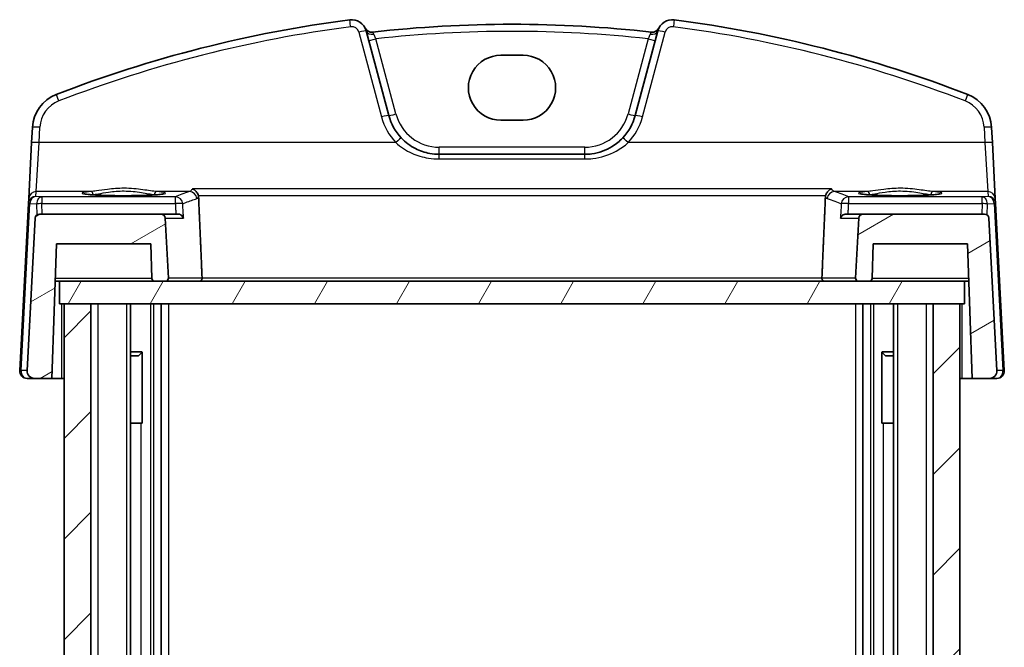
# Model space of a CAD drawing. Units: millimetres. Extents: x 14 to 2205, y 8 to 430.
# Drawn here: x 881 to 947, y 184 to 226 of the extents above; entities that cross this region are included whole.
import ezdxf

# ---------------------------------------------------------------- set-up
doc = ezdxf.new("R2010")
doc.units = ezdxf.units.MM
for name, color, linetype, lineweight in [('Hatch (ISO)', 1, 'Continuous', 18), ('Visible (ISO)', 7, 'Continuous', 35), ('Visible Narrow (ISO)', 7, 'Continuous', 25)]:
    doc.layers.add(name, color=color, linetype=linetype, lineweight=lineweight)

msp = doc.modelspace()

# ---------------------------------------------------------------- hatches: boundary and pattern name
at = {"layer": 'Hatch (ISO)'}
h = msp.add_hatch(dxfattribs=at)
h.set_pattern_fill('ANSI31', color=256, scale=38.1, angle=-14.999978, style=0)
h.set_pattern_definition([(30, (393.75, 24.5447), (-2.38125, 4.124445), [])])
edge = h.paths.add_edge_path()
edge.add_ellipse((889.9007, 208.7833), major_axis=(-0.1999, -0.007), ratio=1, start_angle=0, end_angle=88)
edge.add_line((889.9007, 208.5833), (890.6095, 208.5833))
edge.add_ellipse((890.6095, 208.7833), major_axis=(0, -0.2), ratio=1, start_angle=0, end_angle=93)
edge.add_line((890.8092, 208.7937), (890.5993, 212.799))
edge.add_ellipse((890.2997, 212.7833), major_axis=(0.2996, 0.0157), ratio=1, start_angle=0, end_angle=87)
edge.add_line((890.2997, 213.0833), (882.1814, 213.0833))
edge.add_ellipse((882.1814, 212.7833), major_axis=(0, 0.3), ratio=1, start_angle=0, end_angle=87)
edge.add_line((881.8818, 212.799), (881.3478, 202.6094))
edge.add_ellipse((881.8471, 202.5833), major_axis=(-0.4993, 0.0262), ratio=1, start_angle=0, end_angle=93)
edge.add_line((881.8471, 202.0833), (883.0059, 202.0833))
edge.add_line((883.0059, 202.0833), (883.3202, 211.0833))
edge.add_line((883.3202, 211.0833), (889.6202, 211.0833))
edge.add_line((889.6202, 211.0833), (889.7008, 208.7763))
edge = h.paths.add_edge_path()
edge.add_line((937.031, 208.5833), (937.7398, 208.5833))
edge.add_ellipse((937.7398, 208.7833), major_axis=(0, -0.2), ratio=1, start_angle=0, end_angle=88)
edge.add_line((937.9397, 208.7763), (938.0202, 211.0833))
edge.add_line((938.0202, 211.0833), (944.3202, 211.0833))
edge.add_line((944.3202, 211.0833), (944.6345, 202.0833))
edge.add_line((944.6345, 202.0833), (945.7933, 202.0833))
edge.add_ellipse((945.7933, 202.5833), major_axis=(0, -0.5), ratio=1, start_angle=0, end_angle=93)
edge.add_line((946.2926, 202.6094), (945.7586, 212.799))
edge.add_ellipse((945.459, 212.7833), major_axis=(0.2996, 0.0157), ratio=1, start_angle=0, end_angle=87)
edge.add_line((945.459, 213.0833), (937.3407, 213.0833))
edge.add_ellipse((937.3407, 212.7833), major_axis=(0, 0.3), ratio=1, start_angle=0, end_angle=87)
edge.add_line((937.0411, 212.799), (936.8312, 208.7937))
edge.add_ellipse((937.031, 208.7833), major_axis=(-0.1997, 0.0105), ratio=1, start_angle=0, end_angle=93)
h = msp.add_hatch(dxfattribs=at)
h.set_pattern_fill('ANSI31', color=256, scale=38.1, angle=14.999978, style=0)
h.set_pattern_definition([(60, (393.75, 24.5447), (-4.124445, 2.38125), [])])
h.paths.add_polyline_path([(944.1202, 208.5833), (937.7398, 208.5833), (937.031, 208.5833), (890.6095, 208.5833), (889.9007, 208.5833), (883.5202, 208.5833), (883.5202, 207.0833), (883.8202, 207.0833), (885.6202, 207.0833), (942.0202, 207.0833), (943.8202, 207.0833), (944.1202, 207.0833)])
h = msp.add_hatch(dxfattribs=at)
h.set_pattern_fill('ANSI31', color=256, scale=38.1, style=0)
h.set_pattern_definition([(45, (393.75, 24.5447), (-3.367596, 3.367596), [])])
h.paths.add_polyline_path([(943.8202, 207.0833), (942.0202, 207.0833), (942.0202, 161.0833), (943.8202, 161.0833)])
h.paths.add_polyline_path([(885.6202, 207.0833), (883.8202, 207.0833), (883.8202, 161.0833), (885.6202, 161.0833)])

# ---------------------------------------------------------------- linework, layer by layer
at = {"layer": 'Visible (ISO)'}
for p, q in [((905.5653, 219.6774), (904.0455, 225.3494)), ((923.5949, 225.3494), (922.0751, 219.6774)), ((913.0702, 223.7081), (914.5702, 223.7081)), ((914.5702, 219.3664), (913.0702, 219.3664)), ((881.7008, 218.885), (881.6471, 217.8606)), ((945.9934, 217.8606), (945.9397, 218.885)), ((881.6471, 217.8606), (881.4506, 214.1122)), ((946.1898, 214.1122), (945.9934, 217.8606)), ((918.6943, 217.0833), (908.9461, 217.0833)), ((881.4334, 213.7845), (880.8478, 202.6094)), ((881.4506, 214.1122), (881.4334, 213.7845)), ((946.207, 213.7845), (946.1898, 214.1122)), ((946.7926, 202.6094), (946.207, 213.7845)), ((890.2997, 213.0833), (882.1814, 213.0833)), ((891.4517, 213.0833), (890.2997, 213.0833)), ((937.3407, 213.0833), (936.1887, 213.0833)), ((945.459, 213.0833), (937.3407, 213.0833)), ((881.8818, 212.799), (881.3478, 202.6094)), ((890.8092, 208.7937), (890.5993, 212.799)), ((937.0411, 212.799), (936.8312, 208.7937)), ((946.2926, 202.6094), (945.7586, 212.799)), ((883.0059, 202.0833), (883.3202, 211.0833)), ((883.3202, 211.0833), (889.6202, 211.0833)), ((889.6202, 211.0833), (889.7008, 208.7763)), ((937.9397, 208.7763), (938.0202, 211.0833)), ((938.0202, 211.0833), (944.3202, 211.0833)), ((944.3202, 211.0833), (944.6345, 202.0833)), ((883.2329, 208.5833), (883.5202, 208.5833)), ((944.1202, 208.5833), (883.5202, 208.5833)), ((883.5202, 208.5833), (883.5202, 207.0833)), ((889.9007, 208.5833), (890.6095, 208.5833)), ((937.031, 208.5833), (937.7398, 208.5833)), ((944.1202, 207.0833), (944.1202, 208.5833)), ((944.1202, 208.5833), (944.4075, 208.5833)), ((883.5202, 207.0833), (944.1202, 207.0833)), ((885.6202, 207.0833), (883.8202, 207.0833)), ((883.8202, 207.0833), (883.8202, 161.0833)), ((885.6202, 161.0833), (885.6202, 207.0833)), ((888.274, 207.0833), (888.274, 161.0833)), ((890.3202, 207.0833), (890.3202, 161.0833)), ((937.3202, 207.0833), (937.3202, 161.0833)), ((939.3664, 207.0833), (939.3664, 161.0833)), ((943.8202, 207.0833), (942.0202, 207.0833)), ((942.0202, 207.0833), (942.0202, 161.0833)), ((943.8202, 161.0833), (943.8202, 207.0833)), ((888.274, 203.8593), (889.0592, 203.8593)), ((888.7942, 203.5833), (889.0419, 203.8311)), ((889.0419, 203.8388), (889.0419, 199.0833)), ((938.5812, 203.8593), (939.3664, 203.8593)), ((938.5985, 199.0833), (938.5985, 203.8388)), ((938.8463, 203.5833), (938.5985, 203.8311)), ((888.7942, 203.5833), (888.274, 203.5833)), ((939.3664, 203.5833), (938.8463, 203.5833)), ((881.3471, 202.0833), (881.8471, 202.0833)), ((881.8471, 202.0833), (883.0059, 202.0833)), ((883.6702, 202.0833), (883.0059, 202.0833)), ((883.8202, 202.0833), (883.6702, 202.0833)), ((943.9702, 202.0833), (943.8202, 202.0833)), ((944.6345, 202.0833), (943.9702, 202.0833)), ((944.6345, 202.0833), (945.7933, 202.0833)), ((945.7933, 202.0833), (946.2933, 202.0833)), ((888.9533, 199.0833), (888.274, 199.0833)), ((888.9533, 199.0833), (889.0419, 199.0833)), ((938.5985, 199.0833), (938.6871, 199.0833)), ((939.3664, 199.0833), (938.6871, 199.0833))]:
    msp.add_line(p, q, dxfattribs=at)
for centre, radius, start, end in [((913.8202, 142.1646), 84.6187, 97.379891, 111.145201), ((903.0796, 225.0906), 1, 15, 97.379891), ((913.8202, 142.1646), 83.6187, 83.58626, 96.41374), ((924.5608, 225.0906), 1, 82.620109, 165), ((913.8202, 142.1646), 84.6187, 68.854799, 82.620109), ((904.4235, 225.7568), 0.5, 206.367316, 276.41374), ((923.2169, 225.7568), 0.5, 263.58626, 333.632684), ((884.1973, 218.7542), 2.5, 111.145201, 177), ((943.4431, 218.7542), 2.5, 3, 68.854799), ((908.9461, 220.5833), 3.5, 195, 223.410135), ((918.6943, 220.5833), 3.5, 316.589865, 345), ((882.1814, 212.7833), 0.3, 90, 177), ((890.2997, 212.7833), 0.3, 3, 90), ((937.3407, 212.7833), 0.3, 90, 177), ((945.459, 212.7833), 0.3, 3, 90), ((889.9007, 208.7833), 0.2, 182, 270), ((890.6095, 208.7833), 0.2, 270, 3), ((937.031, 208.7833), 0.2, 177, 270), ((937.7398, 208.7833), 0.2, 270, 358), ((881.3471, 202.5833), 0.5, 177, 270), ((881.8471, 202.5833), 0.5, 177, 270), ((945.7933, 202.5833), 0.5, 270, 3), ((946.2933, 202.5833), 0.5, 270, 3)]:
    msp.add_arc(centre, radius, start, end, dxfattribs=at)
for centre, major_axis in [((913.0702, 221.5373), (0, 2.1708)), ((914.5702, 221.5373), (0, -2.1708))]:
    msp.add_ellipse(centre, major_axis=major_axis, ratio=0.9999983, start_param=0, end_param=3.1415927, dxfattribs=at)
for points, knots in [([(908.9461, 217.0833), (908.7329, 217.0833), (908.5196, 217.1029), (907.9758, 217.2033), (907.6517, 217.3138), (906.9985, 217.6484), (906.677, 217.8889), (906.4035, 218.178)], [0, 0, 0, 0, 0.07310131, 0.07310131, 0.19006341, 0.19006341, 0.32666686, 0.32666686, 0.32666686, 0.32666686]), ([(921.2369, 218.178), (921.0266, 217.9557), (920.7878, 217.7619), (920.1144, 217.3475), (919.6466, 217.1799), (919.0069, 217.0938), (918.8506, 217.0833), (918.6943, 217.0833)], [-0.32667506, -0.32667506, -0.32667506, -0.32667506, -0.22163573, -0.22163573, -0.05357279, -0.05357279, 0, 0, 0, 0]), ([(890.5082, 214.4407), (890.5083, 214.4409), (890.4979, 214.4371), (890.4642, 214.429), (890.439, 214.4239), (890.3685, 214.4123), (890.3197, 214.4056), (890.2, 214.3919), (890.1273, 214.3848), (889.9616, 214.3712), (889.8679, 214.3646), (889.6629, 214.3523), (889.5514, 214.3466), (889.3141, 214.3363), (889.1882, 214.3316), (888.9255, 214.3237), (888.7886, 214.3203), (888.5077, 214.315), (888.3636, 214.313), (888.0719, 214.3104), (887.9243, 214.3098), (887.6294, 214.3101), (887.4822, 214.3109), (887.1918, 214.3141), (887.0488, 214.3163), (886.7705, 214.3222), (886.6353, 214.3259), (886.3764, 214.3344), (886.2527, 214.3392), (886.0201, 214.3501), (885.9112, 214.356), (885.7114, 214.3688), (885.6204, 214.3757), (885.4596, 214.3899), (885.3894, 214.3973), (885.2737, 214.4119), (885.227, 214.4192), (885.163, 214.4317), (885.1418, 214.4374), (885.1331, 214.4404), (885.1322, 214.4408), (885.1322, 214.4408)], [-1.418198, -1.418198, -1.418198, -1.418198, -1.3226953, -1.3226953, -1.2159929, -1.2159929, -1.0806443, -1.0806443, -0.9312731, -0.9312731, -0.776344, -0.776344, -0.6191474, -0.6191474, -0.4609498, -0.4609498, -0.3022851, -0.3022851, -0.1434005, -0.1434005, 0.0155802, 0.0155802, 0.1745846, 0.1745846, 0.3335532, 0.3335532, 0.4924069, 0.4924069, 0.6510043, 0.6510043, 0.8090571, 0.8090571, 0.9659226, 0.9659226, 1.1199966, 1.1199966, 1.2666632, 1.2666632, 1.3913962, 1.3913962, 1.418198, 1.418198, 1.418198, 1.418198]), ([(892.4173, 214.7712), (892.4182, 214.7709), (892.419, 214.7706), (892.4791, 214.7481), (892.5387, 214.7131), (892.6426, 214.6246), (892.6885, 214.5734), (892.7573, 214.4665), (892.7829, 214.4147), (892.8056, 214.3476), (892.8092, 214.3363), (892.8124, 214.3249)], [-0.000394255, -0.000394255, -0.000394255, -0.000394255, 0, 0, 0.026730243, 0.026730243, 0.050078786, 0.050078786, 0.067999406, 0.067999406, 0.071610559, 0.071610559, 0.071610559, 0.071610559]), ([(934.8281, 214.3249), (934.8433, 214.3793), (934.8652, 214.4307), (934.9254, 214.5374), (934.9662, 214.5893), (935.0752, 214.6969), (935.1483, 214.7432), (935.2214, 214.7706), (935.2223, 214.7709), (935.2231, 214.7712)], [0, 0, 0, 0, 0.016982666, 0.016982666, 0.038674961, 0.038674961, 0.071009167, 0.071009167, 0.071399964, 0.071399964, 0.071399964, 0.071399964]), ([(942.5082, 214.4407), (942.5083, 214.4409), (942.4979, 214.4371), (942.4642, 214.429), (942.439, 214.4239), (942.3685, 214.4123), (942.3197, 214.4056), (942.2, 214.3919), (942.1273, 214.3848), (941.9616, 214.3712), (941.8679, 214.3646), (941.6629, 214.3523), (941.5514, 214.3466), (941.3141, 214.3363), (941.1882, 214.3316), (940.9255, 214.3237), (940.7886, 214.3203), (940.5077, 214.315), (940.3636, 214.313), (940.0719, 214.3104), (939.9243, 214.3098), (939.6294, 214.3101), (939.4822, 214.3109), (939.1918, 214.3141), (939.0488, 214.3163), (938.7705, 214.3222), (938.6353, 214.3259), (938.3764, 214.3344), (938.2527, 214.3392), (938.0201, 214.3501), (937.9112, 214.356), (937.7114, 214.3688), (937.6204, 214.3757), (937.4596, 214.3899), (937.3894, 214.3973), (937.2737, 214.4119), (937.227, 214.4192), (937.163, 214.4317), (937.1418, 214.4374), (937.1331, 214.4404), (937.1322, 214.4408), (937.1322, 214.4408)], [-1.418198, -1.418198, -1.418198, -1.418198, -1.3226953, -1.3226953, -1.2159929, -1.2159929, -1.0806443, -1.0806443, -0.9312731, -0.9312731, -0.776344, -0.776344, -0.6191474, -0.6191474, -0.4609498, -0.4609498, -0.3022851, -0.3022851, -0.1434005, -0.1434005, 0.0155802, 0.0155802, 0.1745846, 0.1745846, 0.3335532, 0.3335532, 0.4924069, 0.4924069, 0.6510043, 0.6510043, 0.8090571, 0.8090571, 0.9659226, 0.9659226, 1.1199966, 1.1199966, 1.2666632, 1.2666632, 1.3913962, 1.3913962, 1.418198, 1.418198, 1.418198, 1.418198]), ([(891.4517, 213.0833), (891.47, 213.0833), (891.488, 213.0818), (891.5475, 213.0723), (891.586, 213.0584), (891.6663, 213.0156), (891.7044, 212.9831), (891.7714, 212.9027), (891.796, 212.8522), (891.808, 212.8006), (891.8082, 212.7998), (891.8084, 212.799)], [-0.062843613, -0.062843613, -0.062843613, -0.062843613, -0.056979297, -0.056979297, -0.042998092, -0.042998092, -0.023960701, -0.023960701, 0, 0, 0.000384051, 0.000384051, 0.000384051, 0.000384051]), ([(935.832, 212.799), (935.8322, 212.7998), (935.8324, 212.8006), (935.8409, 212.8373), (935.8557, 212.8731), (935.8972, 212.9392), (935.9236, 212.9702), (935.9888, 213.0242), (936.0279, 213.0476), (936.1069, 213.0752), (936.1442, 213.0826), (936.1852, 213.0833), (936.1869, 213.0833), (936.1887, 213.0833)], [-0.07799916, -0.07799916, -0.07799916, -0.07799916, -0.07761965, -0.07761965, -0.060854078, -0.060854078, -0.044705427, -0.044705427, -0.028482557, -0.028482557, -0.016148546, -0.016148546, -0.015588869, -0.015588869, -0.015588869, -0.015588869]), ([(892.8999, 208.5833), (892.9004, 208.5833), (892.901, 208.5833), (892.921, 208.5835), (892.9405, 208.588), (892.979, 208.6061), (892.9981, 208.6206), (893.0274, 208.6555), (893.0387, 208.6739), (893.0544, 208.713), (893.0596, 208.7325), (893.0639, 208.7666), (893.0644, 208.7802), (893.0638, 208.7937)], [-0.077417209, -0.077417209, -0.077417209, -0.077417209, -0.077137485, -0.077137485, -0.067192744, -0.067192744, -0.056553169, -0.056553169, -0.0483172, -0.0483172, -0.041412747, -0.041412747, -0.036934369, -0.036934369, -0.036934369, -0.036934369]), ([(934.7406, 208.5833), (934.74, 208.5833), (934.7395, 208.5833), (934.7195, 208.5835), (934.7, 208.588), (934.6614, 208.6061), (934.6423, 208.6206), (934.613, 208.6555), (934.6018, 208.6739), (934.586, 208.713), (934.5808, 208.7325), (934.5766, 208.7666), (934.576, 208.7802), (934.5766, 208.7937)], [-0.000258676, -0.000258676, -0.000258676, -0.000258676, 0, 0, 0.009196425, 0.009196425, 0.019035401, 0.019035401, 0.026651635, 0.026651635, 0.033036546, 0.033036546, 0.037177937, 0.037177937, 0.037177937, 0.037177937])]:
    msp.add_open_spline(points, degree=3, knots=knots, dxfattribs=at)
for points, degree in [([(892.831, 214.2076), (892.8293, 214.2473), (892.8231, 214.2867), (892.8124, 214.3249)], 3), ([(893.0638, 208.7937), (892.9474, 211.498), (892.831, 214.2076)], 2), ([(934.5766, 208.7937), (934.693, 211.498), (934.8094, 214.2076)], 2), ([(934.8281, 214.3249), (934.8174, 214.2867), (934.8112, 214.2474), (934.8094, 214.2076)], 3)]:
    msp.add_open_spline(points, degree=degree, dxfattribs=at)
at = {"layer": 'Visible Narrow (ISO)'}
for p, q in [((903.5626, 225.2505), (905.0824, 219.5785)), ((922.558, 219.5785), (924.0779, 225.2505)), ((906.0483, 219.7807), (904.7013, 224.8077)), ((922.9391, 224.8077), (921.5921, 219.7807)), ((882.1464, 217.8649), (882.2001, 218.8894)), ((945.4404, 218.8894), (945.494, 217.8649)), ((881.9499, 214.5851), (882.1464, 217.8649)), ((906.0403, 217.8649), (882.1464, 217.8649)), ((945.494, 217.8649), (921.6002, 217.8649)), ((945.494, 217.8649), (945.6905, 214.5851)), ((908.9461, 217.0833), (908.9461, 217.5571)), ((918.6943, 217.5571), (908.9461, 217.5571)), ((908.9461, 216.7702), (908.9461, 217.0833)), ((918.6943, 217.0833), (918.6943, 217.5571)), ((918.6943, 216.7702), (918.6943, 217.0833)), ((908.9461, 216.7702), (918.6943, 216.7702)), ((881.933, 214.2625), (881.9499, 214.5851)), ((885.6114, 214.5851), (881.9499, 214.5851)), ((892.2171, 214.5851), (890.029, 214.5851)), ((935.2231, 214.7712), (892.4173, 214.7712)), ((937.6114, 214.5851), (935.4234, 214.5851)), ((945.6905, 214.5851), (942.029, 214.5851)), ((945.6905, 214.5851), (945.7074, 214.2625)), ((880.9355, 202.6094), (881.5212, 213.7845)), ((881.5218, 213.7932), (881.9798, 213.765)), ((882.3329, 214.2379), (881.933, 214.2625)), ((881.9798, 213.765), (881.9899, 213.0142)), ((891.2752, 214.2379), (882.3329, 214.2379)), ((882.3329, 214.2379), (882.3329, 213.7825)), ((882.3329, 213.7825), (891.2752, 213.7825)), ((882.3422, 213.0833), (882.3329, 213.7825)), ((891.2752, 213.7825), (891.2752, 214.2379)), ((892.8124, 214.3249), (934.8281, 214.3249)), ((945.3075, 214.2379), (936.3652, 214.2379)), ((936.3652, 214.2379), (936.3652, 213.7825)), ((936.3652, 213.7825), (945.3075, 213.7825)), ((945.3075, 213.7825), (945.2982, 213.0833)), ((945.7074, 214.2625), (945.3075, 214.2379)), ((945.3075, 213.7825), (945.3075, 214.2379)), ((945.6506, 213.0142), (945.6606, 213.765)), ((945.6606, 213.765), (946.1186, 213.7932)), ((946.1192, 213.7845), (946.7049, 202.6094)), ((890.5993, 212.799), (891.8084, 212.799)), ((935.832, 212.799), (937.0411, 212.799)), ((889.7008, 208.7763), (883.2397, 208.7763)), ((893.0638, 208.7937), (890.8092, 208.7937)), ((934.5766, 208.7937), (893.0638, 208.7937)), ((936.8312, 208.7937), (934.5766, 208.7937)), ((944.4008, 208.7763), (937.9397, 208.7763)), ((883.6702, 202.0833), (883.6702, 207.0833)), ((886.0853, 207.0833), (886.0853, 161.0833)), ((887.9949, 207.0833), (887.9949, 161.0833)), ((889.5994, 207.0833), (889.5994, 161.0833)), ((889.8202, 207.0833), (889.8202, 161.0833)), ((890.8202, 207.0833), (890.8202, 161.0833)), ((936.8202, 207.0833), (936.8202, 161.0833)), ((937.8202, 207.0833), (937.8202, 161.0833)), ((938.041, 207.0833), (938.041, 161.0833)), ((939.6455, 207.0833), (939.6455, 161.0833)), ((941.5551, 207.0833), (941.5551, 161.0833)), ((943.9702, 202.0833), (943.9702, 207.0833)), ((881.3478, 202.6094), (880.9355, 202.6094)), ((946.7049, 202.6094), (946.2926, 202.6094)), ((888.9533, 199.0833), (888.9533, 169.0833)), ((938.6871, 199.0833), (938.6871, 169.0833))]:
    msp.add_line(p, q, dxfattribs=at)
for centre, radius, start, end in [((913.8202, 142.1951), 84.1187, 97.379891, 111.145201), ((903.0796, 225.1211), 0.5, 15, 97.379891), ((924.5608, 225.1211), 0.5, 82.620109, 165), ((913.8202, 142.1951), 84.1187, 68.854799, 82.620109), ((913.8202, 142.1908), 83.1187, 83.701429, 96.298571), ((884.1973, 218.7847), 2, 111.145201, 177), ((943.4431, 218.7847), 2, 3, 68.854799), ((908.9461, 220.5571), 3, 195, 270), ((918.6943, 220.5571), 3, 270, 345), ((908.9461, 220.6138), 4, 195, 223.410135), ((918.6943, 220.6138), 4, 316.589865, 345)]:
    msp.add_arc(centre, radius, start, end, dxfattribs=at)
for centre, major_axis, ratio, start_param, end_param in [((903.0154, 225.5865), (-0.0642, 0.4959), 0.0078559, 4.7729689, 6.2831853), ((924.625, 225.5865), (0.0642, 0.4959), 0.0078559, 0, 1.5102164), ((903.5626, 225.22), (0.483, 0.1294), 0.0589757, 0, 1.5549951), ((904.5285, 225.4788), (-0.483, -0.1294), 0.707778, 0, 1.459639), ((923.1119, 225.4788), (0.483, -0.1294), 0.707778, 4.8235463, 6.2831853), ((924.0779, 225.22), (-0.483, 0.1294), 0.0589757, 4.7281902, 6.2831853), ((904.7013, 224.8339), (-0.483, -0.1294), 0.0505573, 0, 1.5572504), ((922.9391, 224.8339), (0.483, -0.1294), 0.0505573, 4.7259349, 6.2831853), ((883.4759, 220.6195), (-0.1804, 0.4663), 0.022058, 4.7693579, 6.2831853), ((944.1646, 220.6195), (0.1804, 0.4663), 0.022058, 0, 1.5138274), ((905.0824, 219.548), (0.483, 0.1294), 0.0589757, 0, 1.5549951), ((906.0483, 219.8068), (-0.483, -0.1294), 0.0505573, 0, 1.5572504), ((921.5921, 219.8068), (0.483, -0.1294), 0.0505573, 4.7259349, 6.2831853), ((922.558, 219.548), (-0.483, 0.1294), 0.0589757, 4.7281902, 6.2831853), ((882.2001, 218.8588), (-0.4993, 0.0262), 0.0609652, 4.715584, 6.2831853), ((945.4404, 218.8588), (0.4993, 0.0262), 0.0609652, 0, 1.5676013), ((882.1464, 217.8344), (-0.4993, 0.0262), 0.0609652, 4.715584, 6.2831853), ((906.0403, 217.8344), (0.3632, 0.3436), 0.044388, 0, 1.5288305), ((921.6002, 217.8344), (-0.3632, 0.3436), 0.044388, 4.7543548, 6.2831853), ((945.494, 217.8344), (0.4993, 0.0262), 0.0609652, 0, 1.5676013), ((881.9499, 214.0861), (-0.4993, 0.0262), 0.9981297, 4.7646511, 6.2831853), ((887.8202, 214.4805), (2.7943, 0), 0.0611628, 2.4823599, 6.942418), ((885.6114, 214.3855), (-0.0157, 0.1994), 0.7895409, 4.6850966, 6.183544), ((890.029, 214.3855), (0.0157, 0.1994), 0.7895409, 0.0996413, 1.5980887), ((1009.3619, 213.2179), (-119.2585, 0), 0.0611629, 6.0946331, 6.1428871), ((892.2171, 214.0861), (-0.1526, 0.4761), 0.9805089, 4.4603366, 5.9672356), ((935.4234, 214.0861), (0.1526, 0.4761), 0.9805089, 0.3159497, 1.8228487), ((818.2785, 213.2179), (-119.2585, 0), 0.0611629, 3.2818908, 3.3301449), ((939.8202, 214.4805), (2.7943, 0), 0.0611628, 2.4823599, 6.942418), ((937.6114, 214.3855), (-0.0157, 0.1994), 0.7895409, 4.6850966, 6.183544), ((942.029, 214.3855), (0.0157, 0.1994), 0.7895409, 0.0996413, 1.5980887), ((945.6905, 214.0861), (0.4993, 0.0262), 0.9981297, 0, 1.5185342), ((881.9321, 213.7461), (0.3352, -0.3794), 0.9757092, 3.8808691, 3.9240991), ((881.733, 213.7688), (-0.2996, 0.0157), 0.0216732, 5.4989223, 6.2831853), ((881.933, 213.7634), (-0.3938, -0.3117), 0.9898418, 4.0476983, 5.5230026), ((881.7337, 213.7775), (-0.2986, 0.0286), 0.0216382, 0.0026425, 0.7842622), ((881.7203, 213.7618), (-0.1318, 0.1591), 0.9403932, 0.7528747, 0.7961046), ((881.933, 213.7634), (0.0464, 0.4979), 0.8243455, 0.11259, 1.5878943), ((882.3329, 213.7389), (0.0307, 0.4991), 0.7080464, 0.0865588, 1.561863), ((882.3329, 213.7389), (-0.5, -0.0067), 0.087148, 4.7112236, 5.4953407), ((891.2752, 213.7389), (-0.1987, 0.4588), 0.9883636, 4.3603971, 5.8702005), ((891.2752, 213.7389), (0.4996, 0.0201), 0.0870855, 0.1438236, 1.5672857), ((936.3652, 213.7389), (-0.1987, -0.4588), 0.9883636, 3.5545774, 5.0643809), ((936.3652, 213.7389), (-0.4996, 0.0201), 0.0870855, 4.7158996, 6.1393617), ((945.3075, 213.7389), (-0.0307, 0.4991), 0.7080464, 4.7213223, 6.1966266), ((945.3075, 213.7389), (-0.5, 0.0067), 0.087148, 3.9294373, 4.7135544), ((945.7074, 213.7634), (-0.3938, 0.3117), 0.9898418, 3.9017754, 5.3770797), ((945.7074, 213.7634), (0.0464, -0.4979), 0.8243455, 1.5536984, 3.0290026), ((945.9067, 213.7775), (0.2986, 0.0286), 0.0216382, 5.4989231, 6.2805428), ((945.9201, 213.7618), (-0.1318, -0.1591), 0.9403932, 2.3454881, 2.3887181), ((945.9074, 213.7688), (0.2996, 0.0157), 0.0216732, 0, 0.784263), ((945.7083, 213.7461), (0.3352, 0.3794), 0.9757092, 5.500679, 5.5439089), ((881.1474, 202.5937), (-0.2996, 0.0157), 0.0216732, 5.4989223, 6.2831853), ((881.3471, 202.5833), (0, 0.5), 0.8242641, 1.5184364, 3.1415927), ((946.2933, 202.5833), (0, -0.5), 0.8242641, 0, 1.6231562), ((946.493, 202.5937), (0.2996, 0.0157), 0.0216732, 0, 0.784263)]:
    msp.add_ellipse(centre, major_axis=major_axis, ratio=ratio, start_param=start_param, end_param=end_param, dxfattribs=at)
for points, knots in [([(904.5659, 225.1248), (904.5527, 225.1562), (904.537, 225.1826), (904.4977, 225.2405), (904.4789, 225.2599), (904.4794, 225.2599)], [-0.078197007, -0.078197007, -0.078197007, -0.078197007, -0.050059239, -0.050059239, 0, 0, 0, 0]), ([(904.7013, 224.8077), (904.6942, 224.8242), (904.6871, 224.8406), (904.6451, 224.9384), (904.6118, 225.0166), (904.5778, 225.0967), (904.5717, 225.1111), (904.5659, 225.1248)], [-0.152674208, -0.152674208, -0.152674208, -0.152674208, -0.14224398, -0.14224398, -0.090154635, -0.090154635, -0.077968016, -0.077968016, -0.077968016, -0.077968016]), ([(923.0745, 225.1248), (923.0636, 225.0991), (923.0515, 225.0705), (923.0202, 224.9969), (923.0002, 224.9499), (922.9661, 224.8705), (922.9527, 224.8392), (922.9391, 224.8077)], [-0.074705448, -0.074705448, -0.074705448, -0.074705448, -0.051756663, -0.051756663, -0.019906409, -0.019906409, 0, 0, 0, 0]), ([(923.161, 225.2599), (923.1613, 225.2599), (923.1558, 225.2538), (923.1355, 225.2287), (923.1199, 225.2086), (923.0938, 225.1654), (923.0836, 225.1463), (923.0745, 225.1248)], [-0.078197007, -0.078197007, -0.078197007, -0.078197007, -0.049993711, -0.049993711, -0.01922835, -0.01922835, 0, 0, 0, 0]), ([(906.0403, 217.8649), (906.3529, 217.5758), (906.7203, 217.3353), (907.4668, 217.0008), (907.8372, 216.8902), (908.4587, 216.7898), (908.7024, 216.7702), (908.9461, 216.7702)], [-0.32666686, -0.32666686, -0.32666686, -0.32666686, -0.19006341, -0.19006341, -0.07310131, -0.07310131, 0, 0, 0, 0]), ([(918.6943, 216.7702), (918.8729, 216.7702), (919.0515, 216.7807), (919.7827, 216.8668), (920.3173, 217.0344), (921.0869, 217.4489), (921.3598, 217.6426), (921.6002, 217.8649)], [0, 0, 0, 0, 0.05357279, 0.05357279, 0.22163573, 0.22163573, 0.32667506, 0.32667506, 0.32667506, 0.32667506]), ([(890.029, 214.5851), (889.7765, 214.604), (889.4543, 214.6606), (888.7064, 214.7634), (888.274, 214.8059), (887.4564, 214.8078), (887.0745, 214.7774), (886.4574, 214.7002), (886.2081, 214.6601), (885.8502, 214.6094), (885.7239, 214.5935), (885.6114, 214.5851)], [-0.51247565, -0.51247565, -0.51247565, -0.51247565, -0.38864989, -0.38864989, -0.25809596, -0.25809596, -0.14338664, -0.14338664, -0.05514871, -0.05514871, 0, 0, 0, 0]), ([(885.7692, 214.3925), (885.8736, 214.4014), (885.9909, 214.4182), (886.3231, 214.4717), (886.5546, 214.5141), (887.1276, 214.5957), (887.4824, 214.6279), (888.2416, 214.6258), (888.6433, 214.581), (889.3377, 214.4722), (889.6368, 214.4124), (889.8712, 214.3925)], [0, 0, 0, 0, 0.05514871, 0.05514871, 0.14338664, 0.14338664, 0.25809596, 0.25809596, 0.38864989, 0.38864989, 0.51247565, 0.51247565, 0.51247565, 0.51247565]), ([(892.4173, 214.7712), (892.4, 214.7428), (892.3824, 214.7176), (892.3168, 214.6362), (892.2673, 214.5992), (892.2171, 214.5851)], [-0.11069924, -0.11069924, -0.11069924, -0.11069924, -0.0805373, -0.0805373, 0, 0, 0, 0]), ([(942.029, 214.5851), (941.7765, 214.604), (941.4543, 214.6606), (940.7064, 214.7634), (940.274, 214.8059), (939.4564, 214.8078), (939.0745, 214.7774), (938.4574, 214.7002), (938.2081, 214.6601), (937.8502, 214.6094), (937.7239, 214.5935), (937.6114, 214.5851)], [-0.51247565, -0.51247565, -0.51247565, -0.51247565, -0.38864989, -0.38864989, -0.25809596, -0.25809596, -0.14338664, -0.14338664, -0.05514871, -0.05514871, 0, 0, 0, 0]), ([(937.7692, 214.3925), (937.8736, 214.4014), (937.9909, 214.4182), (938.3231, 214.4717), (938.5546, 214.5141), (939.1276, 214.5957), (939.4824, 214.6279), (940.2416, 214.6258), (940.6433, 214.581), (941.3377, 214.4722), (941.6368, 214.4124), (941.8712, 214.3925)], [0, 0, 0, 0, 0.05514871, 0.05514871, 0.14338664, 0.14338664, 0.25809596, 0.25809596, 0.38864989, 0.38864989, 0.51247565, 0.51247565, 0.51247565, 0.51247565]), ([(891.2752, 213.7825), (891.2804, 213.6528), (891.2856, 213.5232), (891.2909, 213.3936), (891.295, 213.2902), (891.2992, 213.1867), (891.3034, 213.0833)], [-1.04862639869, -1.04862639869, -1.04862639869, -1.04862639869, -1.04839571723, -1.04839571723, -1.04839571723, -1.04821156366, -1.04821156366, -1.04821156366, -1.04821156366]), ([(891.7694, 213.765), (891.8964, 213.8203), (892.0338, 213.8755), (892.1815, 213.9305), (892.2941, 213.9725), (892.4126, 214.0145), (892.5927, 214.075), (892.6494, 214.0936), (892.7072, 214.1122)], [-1.430498167, -1.430498167, -1.430498167, -1.430498167, -1.407544718, -1.407544718, -1.407544718, -1.390043053, -1.390043053, -1.382244113, -1.382244113, -1.382244113, -1.382244113]), ([(891.7969, 213.0833), (891.793, 213.1809), (891.789, 213.2786), (891.7851, 213.3762), (891.7798, 213.5058), (891.7746, 213.6354), (891.7694, 213.765)], [1.04822189451, 1.04822189451, 1.04822189451, 1.04822189451, 1.04839571723, 1.04839571723, 1.04839571723, 1.04862639869, 1.04862639869, 1.04862639869, 1.04862639869]), ([(935.871, 213.765), (935.8658, 213.6354), (935.8606, 213.5058), (935.8553, 213.3762), (935.8514, 213.2786), (935.8475, 213.1809), (935.8435, 213.0833)], [-1.04862639869, -1.04862639869, -1.04862639869, -1.04862639869, -1.04839571723, -1.04839571723, -1.04839571723, -1.04822189451, -1.04822189451, -1.04822189451, -1.04822189451]), ([(936.337, 213.0833), (936.3412, 213.1867), (936.3454, 213.2902), (936.3496, 213.3936), (936.3548, 213.5232), (936.36, 213.6528), (936.3652, 213.7825)], [1.04821156366, 1.04821156366, 1.04821156366, 1.04821156366, 1.04839571723, 1.04839571723, 1.04839571723, 1.04862639869, 1.04862639869, 1.04862639869, 1.04862639869])]:
    msp.add_open_spline(points, degree=3, knots=knots, dxfattribs=at)
for points in [[(885.6077, 214.3771), (885.6572, 214.3824), (885.7111, 214.3876), (885.7692, 214.3925)], [(889.8712, 214.3925), (889.9293, 214.3876), (889.9832, 214.3824), (890.0327, 214.3771)], [(935.4234, 214.5851), (935.3543, 214.6045), (935.2867, 214.6671), (935.2231, 214.7712)], [(937.6077, 214.3771), (937.6572, 214.3824), (937.7111, 214.3876), (937.7692, 214.3925)], [(941.8712, 214.3925), (941.9293, 214.3876), (941.9832, 214.3824), (942.0328, 214.3771)], [(892.7072, 214.1122), (892.7492, 214.1257), (892.7907, 214.1576), (892.831, 214.2076)], [(934.8094, 214.2076), (934.8498, 214.1576), (934.8912, 214.1257), (934.9332, 214.1122)], [(934.9332, 214.1122), (935.2912, 213.997), (935.604, 213.8812), (935.871, 213.765)], [(891.7969, 213.0833), (891.8007, 212.9885), (891.8046, 212.8937), (891.8084, 212.799)], [(935.832, 212.799), (935.8359, 212.8937), (935.8397, 212.9885), (935.8435, 213.0833)]]:
    msp.add_open_spline(points, degree=3, dxfattribs=at)

doc.saveas('drawing.dxf')
